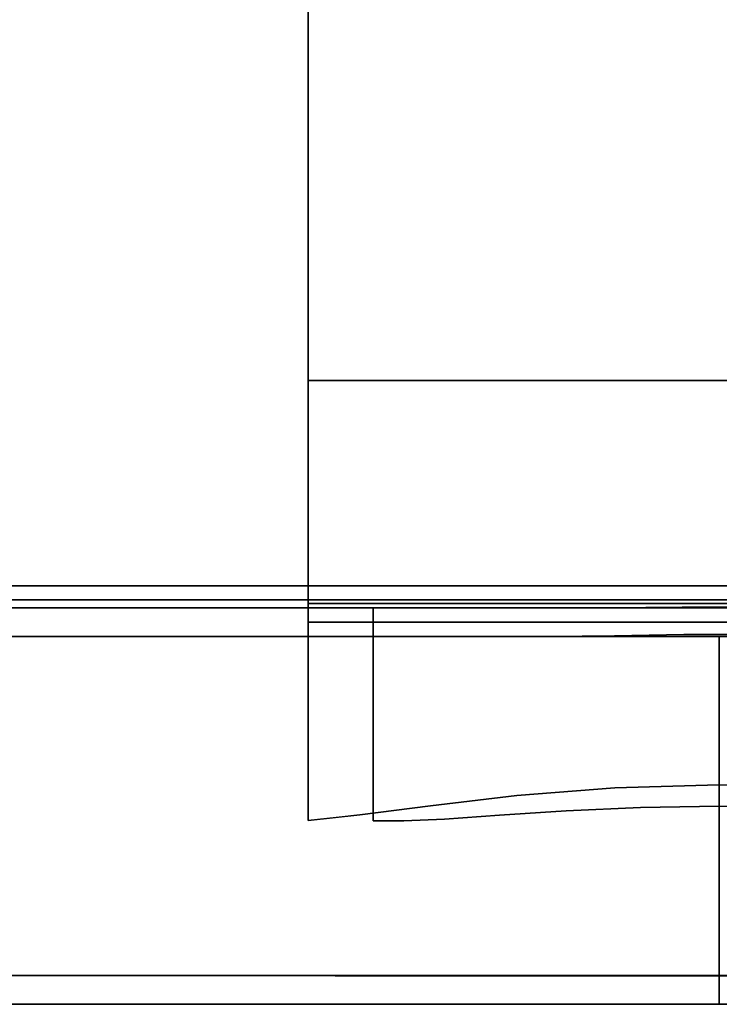
# Model space of a CAD drawing. Units: inches. Extents: x -12.1 to 12.1, y -1.3 to 2.9.
# Drawn here: x -1.5 to 0, y -1.3 to 0.8 of the extents above; entities that cross this region are included whole.
import ezdxf

# ---------------------------------------------------------------- set-up
doc = ezdxf.new("R2010")
doc.units = ezdxf.units.IN
doc.header["$MEASUREMENT"] = 0
doc.layers.add('Basin-Wall_Hung-Grohe-Eurocube-39655000-3D', color=7, linetype='Continuous')

# ---------------------------------------------------------------- blocks, each defined once
blk = doc.blocks.new('Basin-Wall_Hung-Grohe-Eurocube-39655000-3D')
at = {"layer": 'Basin-Wall_Hung-Grohe-Eurocube-39655000-3D'}
for points in [[(-11.5937, -1.3102, 18.7148), (-11.5937, 2.7991, 18.7148), (11.5937, 2.7991, 18.7148), (11.5937, -1.3102, 18.7148)], [(11.5937, 2.6029, 19.0625), (-11.5937, 2.6029, 19.0625), (-11.5937, -1.2477, 18.928), (11.5937, -1.2477, 18.928)], [(-0.8912, -0.5134, 7.9375), (-0.75, -0.5134, 7.9375), (-0.75, -0.4821, 7.9375), (-0.8912, -0.4821, 7.9375)]]:
    blk.add_3dface(points, dxfattribs=at)
for points, invisible_edges in [([(-6.8971, 1.3687, 16.9655), (-6.8303, 0.6317, 16.4159), (0, 1.1234, 17.2243)], 14), ([(-2.5492, 0.7818, 16.8226), (-3.4196, 1.3615, 17.203), (0, 1.2417, 17.229)], 15), ([(0.377, 0.7202, 5.3349), (-2.9207, 1.2846, 5.0318), (2.6916, 1.3498, 4.973)], 15), ([(-0.8912, 1.3452, 4.3582), (-0.8912, 0.0413, 5.4109), (-0.8912, 0.6076, 5.4725), (-0.8912, 1.3468, 4.9072)], 10), ([(0.8912, 0.6076, 5.4725), (0.8912, 1.3468, 4.9072), (-0.8912, 1.3468, 4.9072), (-0.8912, 0.6076, 5.4725)], 10), ([(0.8912, 1.3452, 4.3582), (0.8912, 0.0413, 5.4109), (-0.8912, 0.0413, 5.4109), (-0.8912, 1.3452, 4.3582)], 8), ([(-2.9207, 1.2846, 5.0318), (0.377, 0.7202, 5.3349), (-3.3144, 0.5974, 5.6028)], 15), ([(-1.7368, 0.5745, 5.597), (0.0443, 1.2397, 5.0145), (-2.6345, 1.2059, 5.1357)], 15), ([(-2.5492, 0.7818, 16.8226), (0, 1.2417, 17.229), (1.0201, 0.7594, 16.8512)], 15), ([(-1.7368, 0.5745, 5.597), (0.377, 0.6018, 5.529), (0.0443, 1.2397, 5.0145)], 15), ([(0, 1.1234, 17.2243), (-6.8303, 0.6317, 16.4159), (0, 0.1844, 16.351)], 15), ([(0, 1.1234, 17.2243), (0, 0.1844, 16.351), (6.8303, 0.6317, 16.4159)], 15), ([(-3.6587, 0.2543, 16.2185), (-2.5492, 0.7818, 16.8226), (-0.2195, 0.3439, 16.4434)], 15), ([(-2.5492, 0.7818, 16.8226), (1.0201, 0.7594, 16.8512), (-0.2195, 0.3439, 16.4434)], 15), ([(1.0201, 0.7594, 16.8512), (3.4399, 0.424, 16.4279), (-0.2195, 0.3439, 16.4434)], 15), ([(0.377, 0.7202, 5.3349), (-1.75, 0.0693, 6.0846), (-3.3144, 0.5974, 5.6028)], 15), ([(-1.75, 0.0693, 6.0846), (0.377, 0.7202, 5.3349), (3.6847, 0.3291, 5.9178)], 15), ([(-6.8303, 0.6317, 16.4159), (-6.7468, 0.0224, 15.7292), (0, 0.1844, 16.351)], 14), ([(6.8303, 0.6317, 16.4159), (0, 0.1844, 16.351), (6.7468, 0.0224, 15.7292)], 3), ([(0.377, 0.6018, 5.529), (-1.7368, 0.5745, 5.597), (-0.5641, 0.2616, 5.8998)], 15), ([(-0.8912, 0.0413, 5.4109), (-0.8912, -0.3515, 5.8642), (-0.8912, 0.0026, 6.1796), (-0.8912, 0.6076, 5.4725)], 10), ([(0.8912, 0.0026, 6.1796), (0.8912, 0.6076, 5.4725), (-0.8912, 0.6076, 5.4725), (-0.8912, 0.0026, 6.1796)], 10), ([(0.377, 0.6018, 5.529), (-0.5641, 0.2616, 5.8998), (1.4989, 0.2789, 5.907)], 15), ([(-3.4983, 0.3549, 5.9638), (-0.5641, 0.2616, 5.8998), (-1.7368, 0.5745, 5.597)], 15), ([(2.1003, -0.0307, 15.9096), (-0.2195, 0.3439, 16.4434), (3.4399, 0.424, 16.4279)], 15), ([(-0.2195, 0.3439, 16.4434), (-1.3447, -0.073, 15.867), (-3.6587, 0.2543, 16.2185)], 15), ([(-0.5641, 0.2616, 5.8998), (-3.4983, 0.3549, 5.9638), (-1.4251, -0.0407, 6.3381)], 15), ([(-3.4755, 0.0071, 6.4139), (-1.4251, -0.0407, 6.3381), (-3.4983, 0.3549, 5.9638)], 15), ([(2.1003, -0.0307, 15.9096), (-1.3447, -0.073, 15.867), (-0.2195, 0.3439, 16.4434)], 15), ([(0, -0.4339, 6.9052), (-1.75, 0.0693, 6.0846), (3.6847, 0.3291, 5.9178)], 15), ([(1.7453, -0.0526, 6.3715), (1.4989, 0.2789, 5.907), (-0.5641, 0.2616, 5.8998)], 15), ([(1.7453, -0.0526, 6.3715), (-0.5641, 0.2616, 5.8998), (-1.4251, -0.0407, 6.3381)], 15), ([(-1.3447, -0.073, 15.867), (-4.3188, -0.1837, 15.5289), (-3.6587, 0.2543, 16.2185)], 15), ([(-2.2215, -0.4339, 15.292), (0, 0.1844, 16.351), (-6.7468, 0.0224, 15.7292)], 15), ([(0, 0.1844, 16.351), (-2.2215, -0.4339, 15.292), (2.2215, -0.4339, 15.292)], 13), ([(2.2215, -0.4339, 15.292), (6.7468, 0.0224, 15.7292), (0, 0.1844, 16.351)], 15), ([(-1.75, 0.0693, 6.0846), (0, -0.4339, 6.9052), (-3.4963, -0.4339, 7.0891)], 13), ([(-0.8912, -0.3515, 5.8642), (-0.8912, 0.0413, 5.4109), (0.8912, 0.0413, 5.4109), (0.8912, -0.3515, 5.8642)], 8), ([(-3.4872, -0.4035, 7.1758), (-1.4251, -0.0407, 6.3381), (-3.4755, 0.0071, 6.4139)], 15), ([(-0.8912, -0.6482, 6.3854), (-0.8912, -0.4415, 6.9975), (-0.8912, 0.0026, 6.1796), (-0.8912, -0.3515, 5.8642)], 5), ([(0.8912, -0.4415, 6.9975), (0.8912, 0.0026, 6.1796), (-0.8912, 0.0026, 6.1796), (-0.8912, -0.4415, 6.9975)], 2), ([(-1.4251, -0.0407, 6.3381), (-3.4872, -0.4035, 7.1758), (-1.7436, -0.4035, 7.0841), (0, -0.4035, 6.9925)], 9), ([(1.7453, -0.0526, 6.3715), (-1.4251, -0.0407, 6.3381), (0, -0.4035, 6.9925)], 15), ([(2.1003, -0.0307, 15.9096), (0, -0.4035, 15.2048), (-1.3447, -0.073, 15.867)], 15), ([(0, -0.4035, 15.2048), (2.1003, -0.0307, 15.9096), (2.218, -0.4035, 15.2048)], 3), ([(-2.218, -0.4035, 15.2048), (-4.3188, -0.1837, 15.5289), (-1.3447, -0.073, 15.867)], 15), ([(0, -0.4035, 15.2048), (-2.218, -0.4035, 15.2048), (-1.3447, -0.073, 15.867)], 14), ([(-0.8912, -0.6482, 6.3854), (-0.8912, -0.3515, 5.8642), (0.8912, -0.3515, 5.8642), (0.8912, -0.6482, 6.3854)], 10), ([(-1.6635, -0.4035, 15.2048), (-1.1681, -0.432, 15.1528), (-1.7671, -0.4388, 15.1072)], 15), ([(-1.7413, -0.4365, 7.1413), (-1.4872, -0.4234, 7.0799), (-1.7436, -0.4035, 7.0841)], 15), ([(-1.3077, -0.4035, 7.0612), (-1.7436, -0.4035, 7.0841), (-1.4872, -0.4234, 7.0799)], 14), ([(-1.1681, -0.432, 15.1528), (-1.6635, -0.4035, 15.2048), (-1.109, -0.4035, 15.2048), (-0.5545, -0.4035, 15.2048)], 9), ([(-1.0064, -0.426, 7.0704), (-1.3077, -0.4035, 7.0612), (-1.4872, -0.4234, 7.0799)], 15), ([(-1.3077, -0.4035, 7.0612), (-1.0064, -0.426, 7.0704), (-0.8718, -0.4035, 7.0383)], 3), ([(-1.1681, -0.432, 15.1528), (-0.5545, -0.4035, 15.2048), (-0.3816, -0.4389, 15.134)], 15), ([(-1.0064, -0.426, 7.0704), (-0.5142, -0.4255, 7.0572), (-0.8718, -0.4035, 7.0383)], 15), ([(-0.5142, -0.4255, 7.0572), (0, -0.4035, 6.9925), (-0.4359, -0.4035, 7.0154), (-0.8718, -0.4035, 7.0383)], 9), ([(-0.3816, -0.4389, 15.134), (-0.5545, -0.4035, 15.2048), (0.0853, -0.429, 15.1766)], 15), ([(0, -0.4035, 15.2048), (0.5545, -0.4035, 15.2048), (0.0853, -0.429, 15.1766), (-0.5545, -0.4035, 15.2048)], 6), ([(0, -0.4035, 6.9925), (-0.5142, -0.4255, 7.0572), (0.0013, -0.4354, 7.0904)], 15), ([(-1.3098, -0.4392, 7.1339), (-1.4872, -0.4234, 7.0799), (-1.7413, -0.4365, 7.1413)], 15), ([(-1.4872, -0.4234, 7.0799), (-1.3098, -0.4392, 7.1339), (-1.0064, -0.426, 7.0704)], 15), ([(-0.6315, -0.4434, 7.1376), (-1.0064, -0.426, 7.0704), (-1.3098, -0.4392, 7.1339)], 15), ([(-0.5142, -0.4255, 7.0572), (-1.0064, -0.426, 7.0704), (-0.6315, -0.4434, 7.1376)], 15), ([(-0.5142, -0.4255, 7.0572), (-0.6315, -0.4434, 7.1376), (0.0013, -0.4354, 7.0904)], 15), ([(-1.3132, -0.4685, 7.0223), (-2.4996, -0.491, 7.1732), (-1.7482, -0.4339, 6.9971)], 15), ([(-2.2242, -0.4894, 15.1253), (-1.111, -0.4891, 15.1602), (-2.2215, -0.4339, 15.292)], 15), ([(-1.1108, -0.4339, 15.292), (-2.2215, -0.4339, 15.292), (-1.111, -0.4891, 15.1602)], 14), ([(-1.3806, -0.4472, 15.0649), (-2.0052, -0.4477, 15.0409), (-1.7671, -0.4388, 15.1072)], 15), ([(-1.3806, -0.4472, 15.0649), (-1.6565, -0.4509, 14.9718), (-2.0052, -0.4477, 15.0409)], 15), ([(-1.9101, -0.4509, 7.3235), (-1.373, -0.4509, 7.2924), (-1.6192, -0.4476, 7.2032)], 14), ([(-1.1681, -0.432, 15.1528), (-1.3806, -0.4472, 15.0649), (-1.7671, -0.4388, 15.1072)], 15), ([(-1.3132, -0.4685, 7.0223), (-1.7482, -0.4339, 6.9971), (-0.8741, -0.4339, 6.9512)], 13), ([(-1.6192, -0.4476, 7.2032), (-1.3098, -0.4392, 7.1339), (-1.7413, -0.4365, 7.1413)], 15), ([(-1.1043, -0.4509, 14.9718), (-1.6565, -0.4509, 14.9718), (-1.3806, -0.4472, 15.0649)], 14), ([(-1.373, -0.4509, 7.2924), (-1.3098, -0.4392, 7.1339), (-1.6192, -0.4476, 7.2032)], 15), ([(-1.1681, -0.432, 15.1528), (-0.8143, -0.447, 15.0785), (-1.3806, -0.4472, 15.0649)], 15), ([(-0.8143, -0.447, 15.0785), (-1.1043, -0.4509, 14.9718), (-1.3806, -0.4472, 15.0649)], 15), ([(-0.8359, -0.4509, 7.2612), (-1.3098, -0.4392, 7.1339), (-1.373, -0.4509, 7.2924)], 3), ([(-0.0007, -0.4829, 7.0455), (-1.3132, -0.4685, 7.0223), (-0.8741, -0.4339, 6.9512)], 15), ([(-0.8359, -0.4509, 7.2612), (-0.6315, -0.4434, 7.1376), (-1.3098, -0.4392, 7.1339)], 15), ([(-0.8143, -0.447, 15.0785), (-1.1681, -0.432, 15.1528), (-0.3816, -0.4389, 15.134)], 15), ([(-0.277, -0.4914, 15.1604), (-1.1108, -0.4339, 15.292), (-1.111, -0.4891, 15.1602)], 15), ([(-1.1108, -0.4339, 15.292), (-0.277, -0.4914, 15.1604), (0, -0.4339, 15.292)], 3), ([(-0.5522, -0.4509, 14.9718), (-1.1043, -0.4509, 14.9718), (-0.8143, -0.447, 15.0785)], 14), ([(-0.8912, -0.8373, 6.9546), (-0.8912, -0.4719, 7.0977), (-0.8912, -0.4415, 6.9975), (-0.8912, -0.6482, 6.3854)], 5), ([(-0.8912, -0.4719, 7.0977), (0.8912, -0.4719, 7.0977), (0.8912, -0.4415, 6.9975), (-0.8912, -0.4415, 6.9975)], 1), ([(0, -0.4339, 6.9052), (-0.0007, -0.4829, 7.0455), (-0.8741, -0.4339, 6.9512)], 3), ([(-0.6315, -0.4434, 7.1376), (-0.8359, -0.4509, 7.2612), (-0.2389, -0.4509, 7.2266)], 13), ([(-0.3816, -0.4389, 15.134), (-0.5522, -0.4509, 14.9718), (-0.8143, -0.447, 15.0785)], 15), ([(-0.6315, -0.4434, 7.1376), (-0.0808, -0.4499, 7.1919), (0.0013, -0.4354, 7.0904)], 15), ([(-0.6315, -0.4434, 7.1376), (-0.2389, -0.4509, 7.2266), (-0.0808, -0.4499, 7.1919)], 13), ([(-0.3816, -0.4389, 15.134), (0.0853, -0.444, 15.1063), (-0.5522, -0.4509, 14.9718)], 15), ([(0.0853, -0.444, 15.1063), (0.5522, -0.4509, 14.9718), (0, -0.4509, 14.9718), (-0.5522, -0.4509, 14.9718)], 9), ([(0.0853, -0.429, 15.1766), (0.0853, -0.444, 15.1063), (-0.3816, -0.4389, 15.134)], 15), ([(0, -0.4339, 15.292), (-0.277, -0.4914, 15.1604), (0.5555, -0.4886, 15.1707)], 15), ([(0.0013, -0.4354, 7.0904), (-0.0808, -0.4499, 7.1919), (0.0811, -0.4499, 7.1919)], 13), ([(-0.0007, -0.4829, 7.0455), (0.8741, -0.4339, 6.9512), (1.3132, -0.4695, 7.0251)], 15), ([(-0.0007, -0.4829, 7.0455), (0, -0.4339, 6.9052), (0.8741, -0.4339, 6.9512)], 13), ([(0.5555, -0.4886, 15.1707), (1.1108, -0.4339, 15.292), (0, -0.4339, 15.292)], 13), ([(-3.5814, -0.4509, 7.4205), (-7.3877, -0.4509, 12.3706), (-2.2086, -0.4509, 14.9718), (-0.5303, -0.4509, 8.4678)], 15), ([(-0.7244, -0.4509, 8.1316), (-0.75, -0.4509, 7.9375), (-3.5814, -0.4509, 7.4205)], 14), ([(-0.6587, -0.4509, 7.5788), (-0.5498, -0.4509, 7.4274), (-3.5814, -0.4509, 7.4205)], 14), ([(-0.7268, -0.4509, 7.7524), (-0.6587, -0.4509, 7.5788), (-3.5814, -0.4509, 7.4205)], 14), ([(-0.75, -0.4509, 7.9375), (-0.7268, -0.4509, 7.7524), (-3.5814, -0.4509, 7.4205)], 14), ([(-0.5303, -0.4509, 8.4678), (-0.6495, -0.4509, 8.3125), (-3.5814, -0.4509, 7.4205)], 14), ([(-0.4069, -0.4509, 7.3075), (-0.2389, -0.4509, 7.2266), (-3.5814, -0.4509, 7.4205)], 12), ([(-0.7244, -0.4509, 8.1316), (-3.5814, -0.4509, 7.4205), (-0.6495, -0.4509, 8.3125)], 3), ([(-0.5498, -0.4509, 7.4274), (-0.4069, -0.4509, 7.3075), (-3.5814, -0.4509, 7.4205)], 14), ([(-2.4996, -0.491, 7.1732), (-1.3132, -0.4685, 7.0223), (-1.1817, -0.4967, 7.1276)], 15), ([(-0.1941, -0.4509, 8.6619), (-0.375, -0.4509, 8.587), (-2.2086, -0.4509, 14.9718)], 14), ([(-0.375, -0.4509, 8.587), (-0.5303, -0.4509, 8.4678), (-2.2086, -0.4509, 14.9718)], 14), ([(0, -0.4509, 8.6875), (-0.1941, -0.4509, 8.6619), (-2.2086, -0.4509, 14.9718), (2.2086, -0.4509, 14.9718)], 10), ([(-0.0007, -0.4829, 7.0455), (-1.1817, -0.4967, 7.1276), (-1.3132, -0.4685, 7.0223)], 15), ([(-0.7333, -0.5134, 7.78), (-0.7268, -0.4509, 7.7524), (-0.75, -0.4509, 7.9375)], 13), ([(-0.75, -0.5134, 7.9375), (-0.7333, -0.5134, 7.78), (-0.75, -0.4509, 7.9375)], 2), ([(-0.75, -0.5134, 7.9375), (-0.75, -0.4509, 7.9375), (-0.7244, -0.4509, 8.1316), (-0.7244, -0.5134, 8.1316)], 4), ([(-0.6839, -0.5134, 7.6296), (-0.7268, -0.4509, 7.7524), (-0.7333, -0.5134, 7.78)], 3), ([(-0.6839, -0.5134, 7.6296), (-0.6587, -0.4509, 7.5788), (-0.7268, -0.4509, 7.7524)], 13), ([(-0.7244, -0.5134, 8.1316), (-0.7244, -0.4509, 8.1316), (-0.6495, -0.4509, 8.3125), (-0.6495, -0.5134, 8.3125)], 5), ([(-0.6587, -0.4509, 7.5788), (-0.6839, -0.5134, 7.6296), (-0.604, -0.5134, 7.4929)], 13), ([(-0.604, -0.5134, 7.4929), (-0.5498, -0.4509, 7.4274), (-0.6587, -0.4509, 7.5788)], 13), ([(-0.6495, -0.5134, 8.3125), (-0.6495, -0.4509, 8.3125), (-0.5303, -0.4509, 8.4678), (-0.5303, -0.5134, 8.4678)], 5), ([(-0.5498, -0.4509, 7.4274), (-0.604, -0.5134, 7.4929), (-0.4972, -0.5134, 7.376)], 13), ([(-0.4972, -0.5134, 7.376), (-0.4069, -0.4509, 7.3075), (-0.5498, -0.4509, 7.4274)], 13), ([(-0.5303, -0.5134, 8.4678), (-0.5303, -0.4509, 8.4678), (-0.375, -0.4509, 8.587), (-0.375, -0.5134, 8.587)], 5), ([(-0.3682, -0.5134, 7.2841), (-0.4069, -0.4509, 7.3075), (-0.4972, -0.5134, 7.376)], 3), ([(-0.4069, -0.4509, 7.3075), (-0.3682, -0.5134, 7.2841), (-0.2389, -0.4509, 7.2266)], 3), ([(-0.375, -0.5134, 8.587), (-0.375, -0.4509, 8.587), (-0.1941, -0.4509, 8.6619), (-0.1941, -0.5134, 8.6619)], 5), ([(-0.2273, -0.5114, 7.2228), (-0.2389, -0.4509, 7.2266), (-0.3682, -0.5134, 7.2841)], 3), ([(-0.0769, -0.5089, 7.1915), (-0.0808, -0.4499, 7.1919), (-0.2389, -0.4509, 7.2266)], 13), ([(-0.2389, -0.4509, 7.2266), (-0.2273, -0.5114, 7.2228), (-0.0769, -0.5089, 7.1915)], 13), ([(-0.1941, -0.5134, 8.6619), (-0.1941, -0.4509, 8.6619), (0, -0.4509, 8.6875), (0, -0.5134, 8.6875)], 5), ([(-0.0769, -0.5089, 7.1915), (0.0768, -0.5089, 7.1914), (-0.0808, -0.4499, 7.1919)], 14), ([(-0.0808, -0.4499, 7.1919), (0.0768, -0.5089, 7.1914), (0.0811, -0.4499, 7.1919)], 3), ([(0.1941, -0.4509, 8.6619), (0, -0.4509, 8.6875), (2.2086, -0.4509, 14.9718)], 14), ([(0.1941, -0.4509, 8.6619), (0.1941, -0.5134, 8.6619), (0, -0.5134, 8.6875), (0, -0.4509, 8.6875)], 5), ([(-1.4032, -0.5073, 15.0482), (-2.2242, -0.4894, 15.1253), (-2.7085, -0.5074, 14.9981)], 15), ([(-1.4032, -0.5073, 15.0482), (-1.111, -0.4891, 15.1602), (-2.2242, -0.4894, 15.1253)], 15), ([(-1.111, -0.4891, 15.1602), (-1.4032, -0.5073, 15.0482), (-0.5938, -0.5087, 15.0502)], 15), ([(-1.1817, -0.4967, 7.1276), (-0.0007, -0.4829, 7.0455), (-0.0769, -0.5089, 7.1915)], 15), ([(-1.111, -0.4891, 15.1602), (-0.5938, -0.5087, 15.0502), (-0.277, -0.4914, 15.1604)], 15), ([(-0.8912, -0.4821, 7.2019), (-0.8912, -0.4719, 7.0977), (-0.8912, -0.8373, 6.9546)], 14), ([(-0.8912, -0.4719, 7.0977), (-0.0002, -0.4819, 7.1875), (0.8912, -0.4719, 7.0977)], 15), ([(-0.8912, -0.4719, 7.0977), (-0.8912, -0.4821, 7.2019), (-0.1463, -0.4821, 7.2019)], 12), ([(-0.0002, -0.4819, 7.1875), (-0.8912, -0.4719, 7.0977), (-0.1463, -0.4821, 7.2019)], 3), ([(-0.8912, -0.4821, 7.9375), (-0.8912, -0.4821, 7.2019), (-0.8912, -0.5134, 7.3163), (-0.8912, -0.5134, 7.9375)], 2), ([(-0.8912, -0.8373, 6.9546), (-0.8912, -0.9116, 7.5491), (-0.8912, -0.7169, 7.4251), (-0.8912, -0.4821, 7.2019)], 12), ([(-0.8912, -0.4821, 7.2019), (-0.8912, -0.7169, 7.4251), (-0.8912, -0.5134, 7.3163)], 13), ([(-0.3095, -0.4821, 7.2543), (-0.1463, -0.4821, 7.2019), (-0.8912, -0.4821, 7.2019)], 12), ([(-0.5798, -0.4821, 7.4617), (-0.4566, -0.4821, 7.3425), (-0.8912, -0.4821, 7.2019)], 14), ([(-0.3095, -0.4821, 7.2543), (-0.8912, -0.4821, 7.2019), (-0.4566, -0.4821, 7.3425)], 3), ([(-0.6727, -0.4821, 7.6058), (-0.8912, -0.4821, 7.2019), (-0.7304, -0.4821, 7.7672)], 3), ([(-0.8912, -0.4821, 7.2019), (-0.6727, -0.4821, 7.6058), (-0.5798, -0.4821, 7.4617)], 13), ([(-0.8912, -0.4821, 7.9375), (-0.75, -0.4821, 7.9375), (-0.7304, -0.4821, 7.7672), (-0.8912, -0.4821, 7.2019)], 4), ([(-0.75, -0.5134, 7.9375), (-0.7304, -0.4821, 7.7672), (-0.75, -0.4821, 7.9375)], 1), ([(-0.75, -0.5134, 7.9375), (-0.7332, -0.9127, 7.7797), (-0.7304, -0.4821, 7.7672)], 15), ([(-0.7332, -0.9127, 7.7797), (-0.6836, -0.9127, 7.629), (-0.7304, -0.4821, 7.7672)], 14), ([(-0.7304, -0.4821, 7.7672), (-0.6836, -0.9127, 7.629), (-0.6727, -0.4821, 7.6058)], 3), ([(-0.6836, -0.9127, 7.629), (-0.5955, -0.9091, 7.4816), (-0.6727, -0.4821, 7.6058)], 14), ([(-0.5955, -0.9091, 7.4816), (-0.5798, -0.4821, 7.4617), (-0.6727, -0.4821, 7.6058)], 13), ([(-0.5955, -0.9091, 7.4816), (-0.4763, -0.9006, 7.3581), (-0.5798, -0.4821, 7.4617)], 14), ([(-0.4763, -0.9006, 7.3581), (-0.4566, -0.4821, 7.3425), (-0.5798, -0.4821, 7.4617)], 13), ([(-0.3322, -0.8909, 7.2651), (-0.4566, -0.4821, 7.3425), (-0.4763, -0.9006, 7.3581)], 3), ([(-0.3322, -0.8909, 7.2651), (-0.3095, -0.4821, 7.2543), (-0.4566, -0.4821, 7.3425)], 13), ([(-0.3322, -0.8909, 7.2651), (-0.1706, -0.8834, 7.2072), (-0.3095, -0.4821, 7.2543)], 14), ([(-0.3095, -0.4821, 7.2543), (-0.1706, -0.8834, 7.2072), (-0.1463, -0.4821, 7.2019)], 3), ([(0.5555, -0.4886, 15.1707), (-0.277, -0.4914, 15.1604), (0.2369, -0.5069, 15.069)], 15), ([(0, -0.8806, 7.1875), (-0.1463, -0.4821, 7.2019), (-0.1706, -0.8834, 7.2072)], 3), ([(0, -0.8806, 7.1875), (-0.0002, -0.4819, 7.1875), (-0.1463, -0.4821, 7.2019)], 13), ([(-0.0007, -0.4829, 7.0455), (0.0768, -0.5089, 7.1914), (-0.0769, -0.5089, 7.1915)], 13), ([(-0.0007, -0.4829, 7.0455), (1.3132, -0.4695, 7.0251), (0.8987, -0.5017, 7.1471)], 15), ([(0.0768, -0.5089, 7.1914), (-0.0007, -0.4829, 7.0455), (0.8987, -0.5017, 7.1471)], 15), ([(0.8912, -0.4719, 7.0977), (-0.0002, -0.4819, 7.1875), (0.1463, -0.4821, 7.2019)], 13), ([(0.1427, -0.8826, 7.2012), (-0.0002, -0.4819, 7.1875), (0, -0.8806, 7.1875)], 3), ([(0.1463, -0.4821, 7.2019), (-0.0002, -0.4819, 7.1875), (0.1427, -0.8826, 7.2012)], 14), ([(-1.4032, -0.5073, 15.0482), (-2.7085, -0.5074, 14.9981), (-2.2064, -0.5134, 14.9155)], 15), ([(-1.9398, -0.5081, 7.2397), (-1.3005, -0.5134, 7.3255), (-2.5516, -0.5134, 7.381)], 13), ([(-1.9398, -0.5081, 7.2397), (-2.4996, -0.491, 7.1732), (-1.1817, -0.4967, 7.1276)], 15), ([(-2.2064, -0.5134, 14.9155), (-1.1032, -0.5134, 14.9155), (-1.4032, -0.5073, 15.0482)], 14), ([(-1.3005, -0.5134, 7.3255), (-1.9398, -0.5081, 7.2397), (-1.1817, -0.4967, 7.1276)], 15), ([(-1.4032, -0.5073, 15.0482), (-1.1032, -0.5134, 14.9155), (-0.5938, -0.5087, 15.0502)], 15), ([(-1.1817, -0.4967, 7.1276), (-0.2273, -0.5114, 7.2228), (-1.3005, -0.5134, 7.3255)], 15), ([(-0.2273, -0.5114, 7.2228), (-0.3682, -0.5134, 7.2841), (-1.3005, -0.5134, 7.3255)], 12), ([(-0.2273, -0.5114, 7.2228), (-1.1817, -0.4967, 7.1276), (-0.0769, -0.5089, 7.1915)], 3), ([(0, -0.5134, 14.9155), (-0.5938, -0.5087, 15.0502), (-1.1032, -0.5134, 14.9155)], 3), ([(0.2369, -0.5069, 15.069), (-0.277, -0.4914, 15.1604), (-0.5938, -0.5087, 15.0502)], 15), ([(0.2369, -0.5069, 15.069), (-0.5938, -0.5087, 15.0502), (0, -0.5134, 14.9155)], 15), ([(0.2369, -0.5069, 15.069), (0, -0.5134, 14.9155), (1.1032, -0.5134, 14.9155)], 13), ([(-2.2064, -0.5134, 14.9155), (-4.723, -0.5134, 7.6222), (-0.5303, -0.5134, 8.4678), (-0.375, -0.5134, 8.587)], 11), ([(-2.5516, -0.5134, 7.381), (-0.6495, -0.5134, 8.3125), (-0.5303, -0.5134, 8.4678), (-4.723, -0.5134, 7.6222)], 5), ([(-0.7333, -0.5134, 7.78), (-0.75, -0.5134, 7.9375), (-2.5516, -0.5134, 7.381)], 14), ([(-0.7244, -0.5134, 8.1316), (-2.5516, -0.5134, 7.381), (-0.75, -0.5134, 7.9375)], 3), ([(-2.5516, -0.5134, 7.381), (-0.6839, -0.5134, 7.6296), (-0.7333, -0.5134, 7.78)], 13), ([(-2.5516, -0.5134, 7.381), (-0.604, -0.5134, 7.4929), (-0.6839, -0.5134, 7.6296)], 13), ([(-0.4972, -0.5134, 7.376), (-0.604, -0.5134, 7.4929), (-2.5516, -0.5134, 7.381)], 14), ([(-2.5516, -0.5134, 7.381), (-0.7244, -0.5134, 8.1316), (-0.6495, -0.5134, 8.3125)], 13), ([(-2.5516, -0.5134, 7.381), (-0.3682, -0.5134, 7.2841), (-0.4972, -0.5134, 7.376)], 12), ([(-2.2064, -0.5134, 14.9155), (-0.375, -0.5134, 8.587), (-0.1941, -0.5134, 8.6619)], 13), ([(0, -0.5134, 8.6875), (0.1941, -0.5134, 8.6619), (2.2064, -0.5134, 14.9155), (-2.2064, -0.5134, 14.9155)], 10), ([(-0.1941, -0.5134, 8.6619), (0, -0.5134, 8.6875), (-2.2064, -0.5134, 14.9155)], 14), ([(-0.8912, -0.5134, 7.9375), (-0.8912, -0.5134, 7.3163), (-1.0841, -0.5134, 7.8668), (-0.9641, -0.5134, 8.4381)], 8), ([(-1.0841, -0.5134, 7.8668), (-0.8327, -1.2485, 7.6669), (-0.8327, -1.2485, 7.9375)], 13), ([(-1.0841, -0.5134, 7.8668), (-0.8327, -1.2485, 7.9375), (-1.0241, -0.5134, 8.1524)], 3), ([(-0.8327, -1.2485, 7.6669), (-1.0841, -0.5134, 7.8668), (-0.8912, -0.9116, 7.5491)], 15), ([(-0.9607, -0.5134, 7.5145), (-0.8912, -0.9116, 7.5491), (-1.0841, -0.5134, 7.8668)], 3), ([(-0.8327, -1.2485, 8.2081), (-1.0241, -0.5134, 8.1524), (-0.8327, -1.2485, 7.9375)], 3), ([(-0.8327, -1.2485, 8.2081), (-0.9641, -0.5134, 8.4381), (-1.0241, -0.5134, 8.1524)], 13), ([(-0.6484, -0.5134, 8.3145), (-0.75, -0.5134, 7.9375), (-0.8912, -0.5134, 7.9375), (-0.9641, -0.5134, 8.4381)], 12), ([(-0.6484, -0.5134, 8.3145), (-0.9641, -0.5134, 8.4381), (-0.5656, -0.5134, 8.865), (-0.3823, -0.5134, 8.5827)], 5), ([(-0.6737, -1.2485, 8.427), (-0.7649, -0.5134, 8.6516), (-0.9641, -0.5134, 8.4381)], 13), ([(-0.9641, -0.5134, 8.4381), (-0.8327, -1.2485, 8.2081), (-0.6737, -1.2485, 8.427)], 13), ([(-0.9259, -0.5134, 7.4154), (-0.8912, -0.5134, 7.3163), (-0.8912, -0.7169, 7.4251), (-0.9607, -0.5134, 7.5145)], 4), ([(-0.8912, -0.9116, 7.5491), (-0.9607, -0.5134, 7.5145), (-0.8912, -0.7169, 7.4251)], 3), ([(-0.7649, -0.5134, 8.6516), (-0.5146, -1.2485, 8.6459), (-0.5656, -0.5134, 8.865)], 3), ([(-0.5146, -1.2485, 8.6459), (-0.7649, -0.5134, 8.6516), (-0.6737, -1.2485, 8.427)], 3), ([(-0.6866, -0.5134, 8.1727), (-0.75, -0.9127, 7.9375), (-0.75, -0.5134, 7.9375)], 1), ([(-0.6866, -0.5134, 8.1727), (-0.6951, -1.3102, 8.0701), (-0.75, -0.9127, 7.9375)], 15), ([(-0.75, -0.5134, 7.9375), (-0.75, -0.9127, 7.9375), (-0.7332, -0.9127, 7.7797)], 12), ([(-0.6866, -0.5134, 8.1727), (-0.6402, -1.3102, 8.2027), (-0.6951, -1.3102, 8.0701)], 13), ([(-0.6402, -1.3102, 8.2027), (-0.6866, -0.5134, 8.1727), (-0.6484, -0.5134, 8.3145)], 13), ([(-0.5852, -1.3102, 8.3352), (-0.6402, -1.3102, 8.2027), (-0.6484, -0.5134, 8.3145)], 14), ([(-0.5852, -1.3102, 8.3352), (-0.6484, -0.5134, 8.3145), (-0.5154, -0.5134, 8.4486)], 13), ([(-0.5852, -1.3102, 8.3352), (-0.5154, -0.5134, 8.4486), (-0.5303, -1.3102, 8.4678)], 3), ([(0, -0.5134, 9.0239), (0, -0.5134, 8.6875), (-0.3823, -0.5134, 8.5827), (-0.5656, -0.5134, 8.865)], 4), ([(-0.2573, -1.2485, 8.7295), (-0.5656, -0.5134, 8.865), (-0.5146, -1.2485, 8.6459)], 3), ([(-0.2573, -1.2485, 8.7295), (-0.3839, -0.5134, 8.916), (-0.5656, -0.5134, 8.865)], 13), ([(-0.5303, -1.3102, 8.4678), (-0.5154, -0.5134, 8.4486), (-0.3977, -1.3102, 8.5227)], 3), ([(-0.3823, -0.5134, 8.5827), (-0.3977, -1.3102, 8.5227), (-0.5154, -0.5134, 8.4486)], 3), ([(-0.3823, -0.5134, 8.5827), (-0.2652, -1.3102, 8.5777), (-0.3977, -1.3102, 8.5227)], 13), ([(-0.2573, -1.2485, 8.7295), (-0.2022, -0.5134, 8.9671), (-0.3839, -0.5134, 8.916)], 13), ([(-0.2652, -1.3102, 8.5777), (-0.3823, -0.5134, 8.5827), (-0.1912, -0.5134, 8.6351)], 13), ([(-0.1326, -1.3102, 8.6326), (-0.2652, -1.3102, 8.5777), (-0.1912, -0.5134, 8.6351)], 14), ([(-0.2573, -1.2485, 8.7295), (0, -1.2485, 8.8131), (-0.2022, -0.5134, 8.9671)], 14), ([(0, -1.2485, 8.8131), (0, -0.5134, 9.0239), (-0.2022, -0.5134, 8.9671)], 12), ([(-0.1326, -1.3102, 8.6326), (-0.1912, -0.5134, 8.6351), (0, -0.5134, 8.6875)], 13), ([(0, -0.5134, 8.6875), (0, -1.3102, 8.6875), (-0.1326, -1.3102, 8.6326)], 12), ([(-0.2263, -0.841, 6.9712), (-0.8912, -0.8373, 6.9546), (-0.8912, -0.6482, 6.3854)], 13), ([(-0.8912, -0.6482, 6.3854), (0, -0.8347, 6.9433), (-0.2263, -0.841, 6.9712)], 13), ([(-0.8912, -0.6482, 6.3854), (0.8912, -0.6482, 6.3854), (0, -0.8347, 6.9433)], 15), ([(0.2263, -0.841, 6.9712), (0, -0.8347, 6.9433), (0.8912, -0.6482, 6.3854)], 14), ([(-0.8912, -0.8605, 7.1397), (-0.8912, -0.8373, 6.9546), (-0.6262, -0.8798, 7.1819), (-0.8912, -0.8836, 7.3247)], 6), ([(-0.439, -0.8579, 7.0529), (-0.6262, -0.8798, 7.1819), (-0.8912, -0.8373, 6.9546)], 14), ([(-0.8912, -0.8373, 6.9546), (-0.2263, -0.841, 6.9712), (-0.439, -0.8579, 7.0529)], 13), ([(-0.2263, -0.841, 6.9712), (-0.2573, -1.2485, 7.1455), (-0.439, -0.8579, 7.0529)], 3), ([(-0.2263, -0.841, 6.9712), (0, -1.2485, 7.0619), (-0.2573, -1.2485, 7.1455)], 13), ([(-0.2263, -0.841, 6.9712), (0, -0.8347, 6.9433), (0, -1.2485, 7.0619)], 12), ([(0, -0.8347, 6.9433), (0.2263, -0.841, 6.9712), (0, -1.2485, 7.0619)], 2), ([(0.2263, -0.841, 6.9712), (0.2573, -1.2485, 7.1455), (0, -1.2485, 7.0619)], 13), ([(-0.439, -0.8579, 7.0529), (-0.5146, -1.2485, 7.2291), (-0.6262, -0.8798, 7.1819)], 3), ([(-0.439, -0.8579, 7.0529), (-0.2573, -1.2485, 7.1455), (-0.5146, -1.2485, 7.2291)], 13), ([(-0.8912, -0.8836, 7.3247), (-0.6262, -0.8798, 7.1819), (-0.7791, -0.8999, 7.3504)], 13), ([(-0.7791, -0.8999, 7.3504), (-0.8912, -0.8976, 7.4369), (-0.8912, -0.8836, 7.3247)], 13), ([(-0.6262, -0.8798, 7.1819), (-0.6737, -1.2485, 7.448), (-0.7791, -0.8999, 7.3504)], 3), ([(-0.6262, -0.8798, 7.1819), (-0.5146, -1.2485, 7.2291), (-0.6737, -1.2485, 7.448)], 13), ([(-0.4763, -0.9006, 7.3581), (-0.3977, -1.3102, 7.3523), (-0.3322, -0.8909, 7.2651)], 3), ([(-0.2652, -1.3102, 7.2973), (-0.3322, -0.8909, 7.2651), (-0.3977, -1.3102, 7.3523)], 3), ([(-0.3322, -0.8909, 7.2651), (-0.2652, -1.3102, 7.2973), (-0.1706, -0.8834, 7.2072)], 3), ([(-0.2652, -1.3102, 7.2973), (-0.1326, -1.3102, 7.2424), (-0.1706, -0.8834, 7.2072)], 14), ([(-0.1706, -0.8834, 7.2072), (-0.1326, -1.3102, 7.2424), (0, -0.8806, 7.1875)], 3), ([(0, -0.8806, 7.1875), (-0.1326, -1.3102, 7.2424), (0, -1.3102, 7.1875)], 1), ([(0.1427, -0.8826, 7.2012), (0, -0.8806, 7.1875), (0, -1.3102, 7.1875)], 12), ([(0.1427, -0.8826, 7.2012), (0, -1.3102, 7.1875), (0.1326, -1.3102, 7.2424)], 13), ([(-0.8912, -0.8976, 7.4369), (-0.7791, -0.8999, 7.3504), (-0.8308, -0.9053, 7.442)], 13), ([(-0.8308, -0.9053, 7.442), (-0.8912, -0.9116, 7.5491), (-0.8912, -0.8976, 7.4369)], 12), ([(-0.8912, -0.9116, 7.5491), (-0.7791, -0.8999, 7.3504), (-0.6737, -1.2485, 7.448)], 14), ([(-0.6737, -1.2485, 7.448), (-0.8327, -1.2485, 7.6669), (-0.8912, -0.9116, 7.5491)], 14), ([(-0.6951, -1.3102, 7.8049), (-0.7332, -0.9127, 7.7797), (-0.75, -0.9127, 7.9375)], 13), ([(-0.6951, -1.3102, 7.8049), (-0.75, -0.9127, 7.9375), (-0.75, -1.3102, 7.9375)], 3), ([(-0.6951, -1.3102, 8.0701), (-0.75, -1.3102, 7.9375), (-0.75, -0.9127, 7.9375)], 14), ([(-0.6951, -1.3102, 7.8049), (-0.6402, -1.3102, 7.6723), (-0.7332, -0.9127, 7.7797)], 14), ([(-0.6836, -0.9127, 7.629), (-0.7332, -0.9127, 7.7797), (-0.6402, -1.3102, 7.6723)], 14), ([(-0.5955, -0.9091, 7.4816), (-0.6836, -0.9127, 7.629), (-0.5852, -1.3102, 7.5398)], 14), ([(-0.5852, -1.3102, 7.5398), (-0.6836, -0.9127, 7.629), (-0.6402, -1.3102, 7.6723)], 3), ([(-0.5955, -0.9091, 7.4816), (-0.5303, -1.3102, 7.4072), (-0.4763, -0.9006, 7.3581)], 3), ([(-0.5852, -1.3102, 7.5398), (-0.5303, -1.3102, 7.4072), (-0.5955, -0.9091, 7.4816)], 14), ([(-0.4763, -0.9006, 7.3581), (-0.5303, -1.3102, 7.4072), (-0.3977, -1.3102, 7.3523)], 13), ([(-11.5937, -1.2477, 18.928), (-11.5937, -1.264, 18.9253), (11.5937, -1.264, 18.9253), (11.5937, -1.2477, 18.928)], 2), ([(-0.8327, -1.2485, 7.9375), (-0.8568, -1.2776, 7.8561), (-0.8396, -1.2916, 8.0475)], 15), ([(-0.8568, -1.2776, 7.8561), (-0.8327, -1.2485, 7.6669), (-0.8145, -1.2807, 7.6674)], 15), ([(-0.8327, -1.2485, 7.6669), (-0.8568, -1.2776, 7.8561), (-0.8327, -1.2485, 7.9375)], 3), ([(-0.813, -1.2808, 8.2121), (-0.8327, -1.2485, 7.9375), (-0.8396, -1.2916, 8.0475)], 15), ([(-0.6737, -1.2485, 8.427), (-0.8327, -1.2485, 8.2081), (-0.7462, -1.2718, 8.3748)], 14), ([(-0.7462, -1.2718, 8.3748), (-0.8327, -1.2485, 8.2081), (-0.813, -1.2808, 8.2121)], 15), ([(-0.8327, -1.2485, 7.9375), (-0.813, -1.2808, 8.2121), (-0.8327, -1.2485, 8.2081)], 3), ([(-0.8327, -1.2485, 7.6669), (-0.6737, -1.2485, 7.448), (-0.7462, -1.2718, 7.5002)], 14), ([(-0.8327, -1.2485, 7.6669), (-0.7462, -1.2718, 7.5002), (-0.8145, -1.2807, 7.6674)], 15), ([(-0.7462, -1.2718, 7.5002), (-0.6737, -1.2485, 7.448), (-0.6478, -1.2801, 7.3739)], 15), ([(-0.6478, -1.2801, 8.5011), (-0.6737, -1.2485, 8.427), (-0.7462, -1.2718, 8.3748)], 15), ([(-0.5413, -1.2741, 8.61), (-0.6737, -1.2485, 8.427), (-0.6478, -1.2801, 8.5011)], 15), ([(-0.5415, -1.2739, 7.265), (-0.6737, -1.2485, 7.448), (-0.5146, -1.2485, 7.2291)], 13), ([(-0.6737, -1.2485, 8.427), (-0.5413, -1.2741, 8.61), (-0.5146, -1.2485, 8.6459)], 3), ([(-0.6737, -1.2485, 7.448), (-0.5415, -1.2739, 7.265), (-0.6478, -1.2801, 7.3739)], 15), ([(-0.4047, -1.2775, 7.1778), (-0.5415, -1.2739, 7.265), (-0.5146, -1.2485, 7.2291)], 15), ([(-0.4047, -1.2775, 8.6972), (-0.5146, -1.2485, 8.6459), (-0.5413, -1.2741, 8.61)], 15), ([(-0.3192, -1.2485, 8.7094), (-0.5146, -1.2485, 8.6459), (-0.4047, -1.2775, 8.6972)], 14), ([(-0.5146, -1.2485, 7.2291), (-0.3192, -1.2485, 7.1656), (-0.4047, -1.2775, 7.1778)], 14), ([(-0.2036, -1.2787, 8.7728), (-0.3192, -1.2485, 8.7094), (-0.4047, -1.2775, 8.6972)], 15), ([(-0.3192, -1.2485, 7.1656), (-0.2036, -1.2787, 7.1022), (-0.4047, -1.2775, 7.1778)], 15), ([(-0.2036, -1.2787, 8.7728), (0, -1.2485, 8.8131), (-0.1596, -1.2485, 8.7612), (-0.3192, -1.2485, 8.7094)], 9), ([(-0.2036, -1.2787, 7.1022), (-0.3192, -1.2485, 7.1656), (-0.1596, -1.2485, 7.1138), (0, -1.2485, 7.0619)], 9), ([(0, -1.2931, 7.0926), (-0.2036, -1.2787, 7.1022), (0, -1.2485, 7.0619)], 3), ([(0, -1.2485, 8.8131), (-0.2036, -1.2787, 8.7728), (0, -1.2931, 8.7824)], 3), ([(0.2036, -1.2787, 7.1022), (0, -1.2485, 7.0619), (0.1596, -1.2485, 7.1138), (0.3192, -1.2485, 7.1656)], 9), ([(0, -1.2485, 7.0619), (0.2036, -1.2787, 7.1022), (0, -1.2931, 7.0926)], 3), ([(-11.5937, -1.264, 18.9253), (-11.5937, -1.2792, 18.9186), (11.5937, -1.2792, 18.9186), (11.5937, -1.264, 18.9253)], 10), ([(11.5937, -1.2921, 18.9083), (11.5937, -1.2792, 18.9186), (-11.5937, -1.2792, 18.9186), (-11.5937, -1.2921, 18.9083)], 10), ([(-0.8568, -1.2776, 7.8561), (-0.8145, -1.2807, 7.6674), (-0.8204, -1.2991, 7.7778)], 15), ([(-0.8396, -1.2916, 8.0475), (-0.8568, -1.2776, 7.8561), (-0.8204, -1.2991, 7.7778)], 15), ([(-0.7462, -1.2718, 7.5002), (-0.7334, -1.2939, 7.5203), (-0.8145, -1.2807, 7.6674)], 15), ([(-0.7462, -1.2718, 8.3748), (-0.813, -1.2808, 8.2121), (-0.7334, -1.2939, 8.3547)], 15), ([(-0.7462, -1.2718, 8.3748), (-0.7334, -1.2939, 8.3547), (-0.6478, -1.2801, 8.5011)], 15), ([(-0.7334, -1.2939, 7.5203), (-0.7462, -1.2718, 7.5002), (-0.6478, -1.2801, 7.3739)], 15), ([(-0.7334, -1.2939, 8.3547), (-0.6178, -1.3028, 8.4895), (-0.6478, -1.2801, 8.5011)], 15), ([(-0.7334, -1.2939, 7.5203), (-0.6478, -1.2801, 7.3739), (-0.6178, -1.3028, 7.3855)], 15), ([(-0.5068, -1.2951, 7.265), (-0.6478, -1.2801, 7.3739), (-0.5415, -1.2739, 7.265)], 15), ([(-0.6478, -1.2801, 8.5011), (-0.5068, -1.2951, 8.61), (-0.5413, -1.2741, 8.61)], 15), ([(-0.5068, -1.2951, 7.265), (-0.6178, -1.3028, 7.3855), (-0.6478, -1.2801, 7.3739)], 15), ([(-0.6478, -1.2801, 8.5011), (-0.6178, -1.3028, 8.4895), (-0.5068, -1.2951, 8.61)], 15), ([(-0.5068, -1.2951, 7.265), (-0.5415, -1.2739, 7.265), (-0.4047, -1.2775, 7.1778)], 15), ([(-0.5068, -1.2951, 8.61), (-0.4047, -1.2775, 8.6972), (-0.5413, -1.2741, 8.61)], 15), ([(-0.5068, -1.2951, 7.265), (-0.4047, -1.2775, 7.1778), (-0.2727, -1.3015, 7.1524)], 15), ([(-0.3176, -1.3016, 8.7055), (-0.4047, -1.2775, 8.6972), (-0.5068, -1.2951, 8.61)], 15), ([(-0.3176, -1.3016, 8.7055), (-0.2036, -1.2787, 8.7728), (-0.4047, -1.2775, 8.6972)], 15), ([(-0.4047, -1.2775, 7.1778), (-0.2036, -1.2787, 7.1022), (-0.2727, -1.3015, 7.1524)], 15), ([(-0.3176, -1.3016, 8.7055), (-0.1673, -1.2989, 8.7566), (-0.2036, -1.2787, 8.7728)], 15), ([(-0.2036, -1.2787, 7.1022), (0, -1.3017, 7.1183), (-0.2727, -1.3015, 7.1524)], 15), ([(-0.2036, -1.2787, 8.7728), (-0.1673, -1.2989, 8.7566), (0, -1.2931, 8.7824)], 15), ([(-0.2036, -1.2787, 7.1022), (0, -1.2931, 7.0926), (0, -1.3017, 7.1183)], 13), ([(0.2036, -1.2787, 7.1022), (0.1673, -1.2989, 7.1184), (0, -1.2931, 7.0926)], 15), ([(11.5937, -1.3019, 18.895), (11.5937, -1.2921, 18.9083), (-11.5937, -1.2921, 18.9083), (-11.5937, -1.3019, 18.895)], 10), ([(-0.813, -1.2808, 8.2121), (-0.8396, -1.2916, 8.0475), (-0.7876, -1.3019, 8.2002)], 15), ([(-0.8166, -1.3059, 8.0152), (-0.7876, -1.3019, 8.2002), (-0.8396, -1.2916, 8.0475)], 15), ([(-0.8204, -1.2991, 7.7778), (-0.8166, -1.3059, 8.0152), (-0.8396, -1.2916, 8.0475)], 15), ([(-0.8145, -1.2807, 7.6674), (-0.7334, -1.2939, 7.5203), (-0.8204, -1.2991, 7.7778)], 15), ([(-0.6774, -1.3102, 7.6569), (-0.8204, -1.2991, 7.7778), (-0.7334, -1.2939, 7.5203)], 15), ([(-0.8204, -1.2991, 7.7778), (-0.7355, -1.3102, 7.7972), (-0.7936, -1.3102, 7.9375)], 13), ([(-0.8204, -1.2991, 7.7778), (-0.7936, -1.3102, 7.9375), (-0.8166, -1.3059, 8.0152)], 15), ([(-0.8204, -1.2991, 7.7778), (-0.6774, -1.3102, 7.6569), (-0.7355, -1.3102, 7.7972)], 13), ([(-0.7876, -1.3019, 8.2002), (-0.7334, -1.2939, 8.3547), (-0.813, -1.2808, 8.2121)], 15), ([(-0.7334, -1.2939, 8.3547), (-0.7876, -1.3019, 8.2002), (-0.6193, -1.3102, 8.3584)], 15), ([(-0.7334, -1.2939, 7.5203), (-0.6178, -1.3028, 7.3855), (-0.6193, -1.3102, 7.5166)], 15), ([(-0.7334, -1.2939, 8.3547), (-0.6193, -1.3102, 8.3584), (-0.6178, -1.3028, 8.4895)], 15), ([(-0.6193, -1.3102, 7.5166), (-0.6774, -1.3102, 7.6569), (-0.7334, -1.2939, 7.5203)], 14), ([(-0.6178, -1.3028, 8.4895), (-0.4209, -1.3102, 8.5568), (-0.5068, -1.2951, 8.61)], 15), ([(-0.4209, -1.3102, 7.3182), (-0.6178, -1.3028, 7.3855), (-0.5068, -1.2951, 7.265)], 15), ([(-0.2727, -1.3015, 7.1524), (-0.2806, -1.3102, 7.2601), (-0.5068, -1.2951, 7.265)], 15), ([(-0.4209, -1.3102, 8.5568), (-0.3176, -1.3016, 8.7055), (-0.5068, -1.2951, 8.61)], 15), ([(-0.5068, -1.2951, 7.265), (-0.2806, -1.3102, 7.2601), (-0.4209, -1.3102, 7.3182)], 13), ([(-0.4209, -1.3102, 8.5568), (-0.2806, -1.3102, 8.6149), (-0.3176, -1.3016, 8.7055)], 14), ([(-0.1403, -1.3102, 8.673), (-0.1673, -1.2989, 8.7566), (-0.3176, -1.3016, 8.7055)], 15), ([(-0.3176, -1.3016, 8.7055), (-0.2806, -1.3102, 8.6149), (-0.1403, -1.3102, 8.673)], 13), ([(-0.1403, -1.3102, 7.202), (-0.2806, -1.3102, 7.2601), (-0.2727, -1.3015, 7.1524)], 14), ([(0, -1.3017, 7.1183), (-0.1403, -1.3102, 7.202), (-0.2727, -1.3015, 7.1524)], 15), ([(0, -1.2931, 8.7824), (-0.1673, -1.2989, 8.7566), (0, -1.3017, 8.7567)], 3), ([(-0.1673, -1.2989, 8.7566), (-0.1403, -1.3102, 8.673), (0, -1.3017, 8.7567)], 15), ([(0, -1.2931, 7.0926), (0.1673, -1.2989, 7.1184), (0, -1.3017, 7.1183)], 3), ([(0.1673, -1.2989, 7.1184), (0.1403, -1.3102, 7.202), (0, -1.3017, 7.1183)], 15), ([(-11.5937, -1.3019, 18.895), (-11.5937, -1.3081, 18.8797), (11.5937, -1.3081, 18.8797), (11.5937, -1.3019, 18.895)], 10), ([(-11.5937, -1.3081, 18.8797), (-11.5937, -1.3102, 18.8633), (11.5937, -1.3102, 18.8633), (11.5937, -1.3081, 18.8797)], 8), ([(-11.5937, -1.3102, 18.7148), (11.5937, -1.3102, 18.7148), (11.5937, -1.3102, 18.8633), (-11.5937, -1.3102, 18.8633)], 10), ([(-0.7876, -1.3019, 8.2002), (-0.8166, -1.3059, 8.0152), (-0.7355, -1.3102, 8.0778)], 15), ([(-0.8166, -1.3059, 8.0152), (-0.7936, -1.3102, 7.9375), (-0.7355, -1.3102, 8.0778)], 13), ([(-0.7936, -1.3102, 7.9375), (-0.5611, -1.3102, 7.3764), (-0.5303, -1.3102, 7.4072), (-0.75, -1.3102, 7.9375)], 10), ([(-0.5303, -1.3102, 8.4678), (-0.5611, -1.3102, 8.4986), (-0.7936, -1.3102, 7.9375), (-0.75, -1.3102, 7.9375)], 5), ([(-0.7876, -1.3019, 8.2002), (-0.7355, -1.3102, 8.0778), (-0.6774, -1.3102, 8.2181), (-0.6193, -1.3102, 8.3584)], 9), ([(-0.6193, -1.3102, 8.3584), (-0.5611, -1.3102, 8.4986), (-0.6178, -1.3028, 8.4895)], 14), ([(-0.6178, -1.3028, 7.3855), (-0.5611, -1.3102, 7.3764), (-0.6193, -1.3102, 7.5166)], 13), ([(-0.4209, -1.3102, 7.3182), (-0.5611, -1.3102, 7.3764), (-0.6178, -1.3028, 7.3855)], 14), ([(-0.5611, -1.3102, 8.4986), (-0.4209, -1.3102, 8.5568), (-0.6178, -1.3028, 8.4895)], 14), ([(-0.5611, -1.3102, 7.3764), (0, -1.3102, 7.1439), (0, -1.3102, 7.1875), (-0.5303, -1.3102, 7.4072)], 8), ([(0, -1.3102, 8.6875), (0, -1.3102, 8.7311), (-0.5611, -1.3102, 8.4986), (-0.5303, -1.3102, 8.4678)], 4), ([(-0.1403, -1.3102, 7.202), (0, -1.3017, 7.1183), (0, -1.3102, 7.1439)], 1), ([(-0.1403, -1.3102, 8.673), (0, -1.3102, 8.7311), (0, -1.3017, 8.7567)], 12), ([(0.1403, -1.3102, 7.202), (0, -1.3102, 7.1439), (0, -1.3017, 7.1183)], 12), ([(0, -1.3102, 7.1875), (0, -1.3102, 7.1439), (0.5611, -1.3102, 7.3764), (0.5303, -1.3102, 7.4072)], 4)]:
    blk.add_3dface(points, dxfattribs=dict(at, invisible_edges=invisible_edges))

msp = doc.modelspace()

# ---------------------------------------------------------------- block references
at = {"layer": 'Basin-Wall_Hung-Grohe-Eurocube-39655000-3D'}
msp.add_blockref('Basin-Wall_Hung-Grohe-Eurocube-39655000-3D', (0, 0), dxfattribs=at)

doc.saveas('drawing.dxf')
